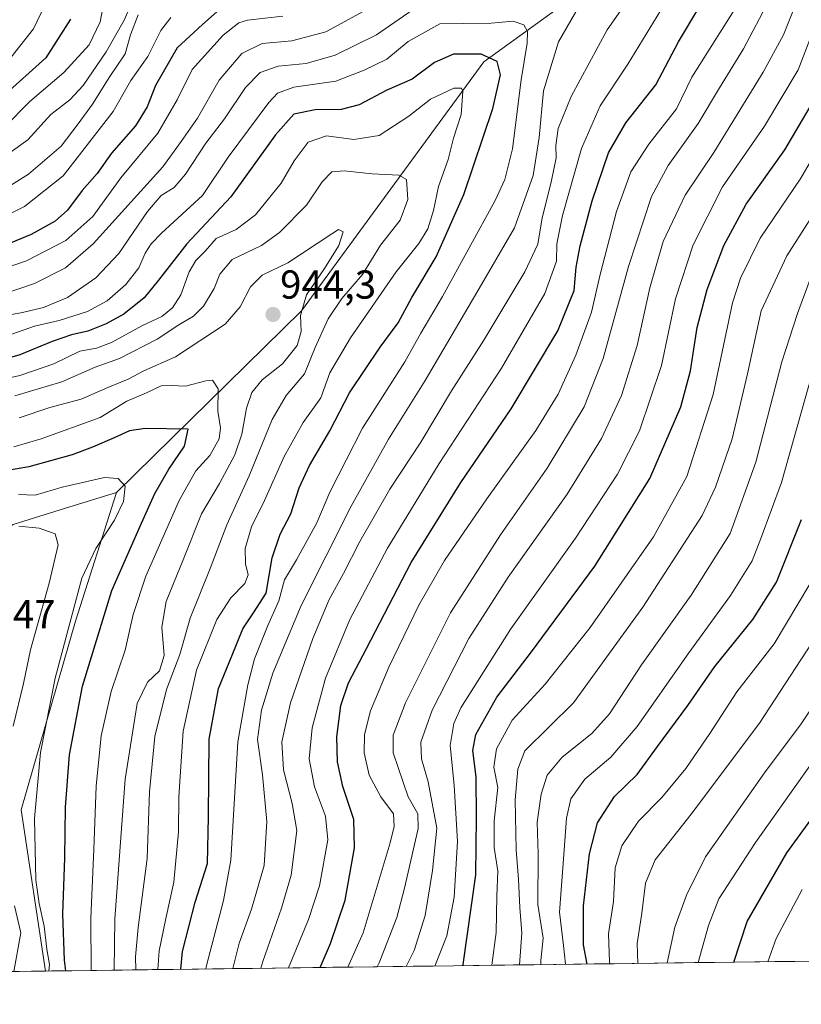
# Model space of a CAD drawing. Units: metres. Extents: x 587491 to 589785, y 4777584 to 4779919.
# Drawn here: x 589193 to 589387, y 4777589 to 4777834 of the extents above; entities that cross this region are included whole.
import ezdxf
from ezdxf.enums import TextEntityAlignment as Align

# ---------------------------------------------------------------- set-up
doc = ezdxf.new("R2010")
doc.units = ezdxf.units.M
doc.header["$MEASUREMENT"] = 0
for name, color, linetype, lineweight in [('Arbolado forestal CxS', 92, 'Continuous', 0), ('Carátula', 7, 'Continuous', 5), ('Curva de nivel maestra', 36, 'Continuous', 30), ('Curva de nivel normal', 36, 'Continuous', 0), ('Municipio CxS', 142, 'Continuous', 0), ('Pastizal CxS', 92, 'Continuous', 0), ('Punto de cota en terreno', 7, 'Continuous', 0), ('Rótulo de punto de cota en terreno', 19, 'Continuous', 0)]:
    doc.layers.add(name, color=color, linetype=linetype, lineweight=lineweight)
doc.styles.add('Arial', font='txt', dxfattribs={"height": 0.2})

# ---------------------------------------------------------------- blocks, each defined once
blk = doc.blocks.new('*U159')
at = {"layer": 'Curva de nivel normal', "color": 36, "linetype": 'Continuous', "lineweight": 0}
blk.add_polyline3d([(589361.3, 4777599.84, 830), (589363.88, 4777609.03, 830), (589366.44, 4777615.69, 830), (589375.55, 4777629.68, 830), (589394.69, 4777656.68, 830)], dxfattribs=at)
blk = doc.blocks.new('*U167')
at = {"layer": 'Curva de nivel normal', "color": 36, "linetype": 'Continuous', "lineweight": 0}
blk.add_polyline3d([(589346.33, 4777599.64, 840), (589346.15, 4777604.61, 840), (589347.3, 4777612.11, 840), (589348.24, 4777619.56, 840), (589350.63, 4777625.35, 840), (589359.57, 4777636.68, 840), (589376.51, 4777659.27, 840), (589393.33, 4777685.02, 840)], dxfattribs=at)
blk = doc.blocks.new('*U170')
at = {"layer": 'Curva de nivel normal', "color": 36, "linetype": 'Continuous', "lineweight": 0}
blk.add_polyline3d([(589378.62, 4777600.06, 820), (589380.64, 4777605.79, 820), (589387.15, 4777617.98, 820)], dxfattribs=at)
blk = doc.blocks.new('*U177')
at = {"layer": 'Curva de nivel normal', "color": 36, "linetype": 'Continuous', "lineweight": 0}
blk.add_polyline3d([(589353.57, 4777599.74, 835), (589355.52, 4777608.64, 835), (589358.41, 4777616.57, 835), (589363.14, 4777626.11, 835), (589377.77, 4777646.93, 835), (589386.88, 4777659.16, 835), (589395.24, 4777671.69, 835)], dxfattribs=at)
blk = doc.blocks.new('*U203')
at = {"layer": 'Curva de nivel maestra', "color": 36, "linetype": 'Continuous', "lineweight": 30}
blk.add_polyline3d([(589370.15, 4777599.95, 825), (589373.49, 4777610.02, 825), (589383.3, 4777627.09, 825), (589390.57, 4777637.09, 825)], dxfattribs=at)
blk = doc.blocks.new('5PATER')
at = {"layer": 'Carátula', "linetype": 'Continuous', "lineweight": 5}
h = blk.add_hatch(color=250, dxfattribs=at)
edge = h.paths.add_edge_path()
edge.add_ellipse((0, 0.01), major_axis=(-1.33, -1.34), ratio=0.999422, start_angle=0, end_angle=360)

msp = doc.modelspace()

# ---------------------------------------------------------------- linework, layer by layer
at = {"layer": 'Arbolado forestal CxS', "color": 92, "linetype": 'Continuous', "lineweight": 0}
for points in [[(589639.45, 4778187.29, 868.27), (589627.11, 4778182, 870.95), (589621.88, 4778155.22, 870.14), (589604.46, 4778133.93, 873.9), (589591.17, 4778107.1, 881.37), (589549.34, 4778064.07, 893.17), (589526.9, 4778062.62, 890.4), (589503.67, 4778037.8, 895.28), (589453.64, 4778005.28, 882.1), (589441.18, 4777993.73, 885.11), (589417.62, 4777971.85, 894.17), (589411.88, 4777951.71, 902.01), (589391.56, 4777927.8, 898.78), (589367.63, 4777916.77, 903.54), (589356.54, 4777883.5, 913.56), (589345.76, 4777858.59, 914.35), (589328.95, 4777838.59, 913.89), (589308.03, 4777823.52, 926.78), (589262.74, 4777761.69, 937.02), (589216.84, 4777716.57, 954.04)], [(589617.44, 4777603.14, 683.72), (589199.16, 4777597.75, 953.45), (589199.16, 4777597.75, 953.45), (589193.15, 4777637.78, 955.42), (589206.62, 4777684.61, 951.84), (589216.84, 4777716.57, 954.04), (589262.74, 4777761.69, 937.02), (589308.03, 4777823.52, 926.78), (589328.95, 4777838.59, 913.89), (589345.76, 4777858.59, 914.35), (589356.54, 4777883.5, 913.56), (589367.63, 4777916.77, 903.54), (589391.56, 4777927.8, 898.78)], [(589216.84, 4777716.57, 954.04), (589206.62, 4777684.61, 951.84), (589193.15, 4777637.78, 955.42), (589199.16, 4777597.75, 953.45)], [(589617.44, 4777603.14, 683.72), (589199.16, 4777597.75, 953.45)]]:
    msp.add_polyline3d(points, dxfattribs=at)
at = {"layer": 'Curva de nivel maestra', "color": 36, "linetype": 'Continuous', "lineweight": 30}
for points in [[(589267.4, 4777598.63, 900), (589269.99, 4777604.59, 900), (589273.6, 4777615.38, 900), (589275.92, 4777628.35, 900), (589275.75, 4777635.35, 900), (589273.06, 4777643.56, 900), (589271.68, 4777649.72, 900), (589271.53, 4777655.93, 900), (589272.56, 4777663.68, 900), (589274.46, 4777669.32, 900), (589278.93, 4777677.84, 900), (589290, 4777699.19, 900), (589302.3, 4777719.08, 900), (589314.88, 4777737.34, 900), (589326.44, 4777756.73, 900), (589330.46, 4777766.7, 900), (589330.98, 4777772.51, 900), (589331.96, 4777777.85, 900), (589334.96, 4777789, 900), (589338.98, 4777800.93, 900), (589343.35, 4777808.38, 900), (589350.74, 4777817.84, 900), (589356.38, 4777828.48, 900), (589366.51, 4777845.49, 900)], [(589243.88, 4777837.81, 900), (589238.19, 4777832.83, 900), (589231.9, 4777827.03, 900), (589226.52, 4777817.66, 900), (589224.41, 4777812.33, 900), (589221.53, 4777807.66, 900), (589215.58, 4777800.87, 900), (589212, 4777795.76, 900), (589208.26, 4777791.61, 900), (589204.59, 4777786.72, 900), (589201.59, 4777783.95, 900), (589195.59, 4777780.67, 900), (589186.47, 4777776.94, 900)], [(589205.36, 4777834.15, 875), (589199.23, 4777824.51, 875), (589188.54, 4777814.95, 875)], [(589232.77, 4777598.18, 925), (589233.18, 4777602.56, 925), (589236.33, 4777614.84, 925), (589239.44, 4777624.44, 925), (589239.62, 4777636.06, 925), (589239.83, 4777655.31, 925), (589242.14, 4777667.87, 925), (589245.53, 4777676.18, 925), (589248.22, 4777682.7, 925), (589250.8, 4777686.68, 925), (589253.94, 4777691.56, 925), (589255.48, 4777700.34, 925), (589257.48, 4777706.24, 925), (589260.1, 4777711.29, 925), (589262.19, 4777717.74, 925), (589264.73, 4777723.31, 925), (589269.76, 4777731.87, 925), (589274.65, 4777741.31, 925), (589282.28, 4777752.67, 925), (589286.78, 4777758.67, 925), (589290.17, 4777765.02, 925), (589296.18, 4777775.06, 925), (589303.09, 4777790.57, 925), (589310.25, 4777811.92, 925), (589312.2, 4777820.28, 925), (589311.34, 4777823.64, 925), (589307.42, 4777825.39, 925), (589300.54, 4777825.45, 925), (589295.82, 4777823.36, 925), (589290.25, 4777819.18, 925), (589283.92, 4777816.48, 925), (589277.12, 4777812.84, 925), (589272.64, 4777811.68, 925), (589266.14, 4777811.62, 925), (589260.81, 4777810.49, 925), (589256.31, 4777805.39, 925), (589245.19, 4777789.96, 925), (589234.26, 4777778.35, 925), (589227.27, 4777769.31, 925), (589223.7, 4777764.9, 925), (589218.62, 4777760.9, 925), (589214.24, 4777758.48, 925), (589209.64, 4777756.64, 925), (589205.66, 4777755.76, 925), (589200.83, 4777754.05, 925), (589192.8, 4777750.77, 925), (589176.99, 4777746.17, 925)], [(589302.87, 4777599.08, 875), (589302.94, 4777599.36, 875), (589306.08, 4777621.64, 875), (589306.22, 4777635.89, 875), (589306.17, 4777645.94, 875), (589305.34, 4777652.52, 875), (589306.06, 4777656.46, 875), (589308.31, 4777660.45, 875), (589311.29, 4777665.78, 875), (589319.92, 4777676.99, 875), (589335.59, 4777698.3, 875), (589349.28, 4777720.07, 875), (589356.98, 4777737.86, 875), (589359.41, 4777746.75, 875), (589361.08, 4777757.52, 875), (589363.55, 4777767, 875), (589367.67, 4777777.88, 875), (589373.2, 4777788.2, 875), (589382.79, 4777801.64, 875), (589392.64, 4777818.35, 875)], [(589204.2, 4777597.81, 950), (589203.86, 4777600.46, 950), (589203.45, 4777611.88, 950), (589204, 4777625.82, 950), (589204.13, 4777638.45, 950), (589205.14, 4777651.44, 950), (589208.35, 4777668.46, 950), (589215.66, 4777692.22, 950), (589222.66, 4777708.19, 950), (589226.36, 4777716.32, 950), (589229.84, 4777722.37, 950), (589233.66, 4777728.06, 950), (589234.63, 4777732.34, 950), (589223.93, 4777732.48, 950), (589220.01, 4777731.89, 950), (589216.26, 4777730.13, 950), (589210.82, 4777727.82, 950), (589205.82, 4777725.91, 950), (589195.03, 4777722.98, 950), (589186.23, 4777721.44, 950)], [(589333.72, 4777599.48, 850), (589332.82, 4777604.27, 850), (589332.8, 4777613.92, 850), (589334.3, 4777626.83, 850), (589336.26, 4777634.57, 850), (589340.54, 4777641.12, 850), (589346.1, 4777646.58, 850), (589351.16, 4777653.49, 850), (589358.75, 4777663.71, 850), (589365.45, 4777673.33, 850), (589374.9, 4777685.01, 850), (589380.78, 4777694.35, 850), (589386.98, 4777709.88, 850)]]:
    msp.add_polyline3d(points, dxfattribs=at)
at = {"layer": 'Curva de nivel normal', "color": 36, "linetype": 'Continuous', "lineweight": 0}
for points in [[(589281.55, 4777598.81, 890), (589282.07, 4777599.81, 890), (589286.41, 4777611.01, 890), (589288.37, 4777618.36, 890), (589291.72, 4777633.17, 890), (589291.66, 4777636.76, 890), (589289.23, 4777641, 890), (589285.55, 4777651.94, 890), (589285.55, 4777656.35, 890), (589288.63, 4777664.35, 890), (589299.76, 4777686.7, 890), (589312.17, 4777706.1, 890), (589323.8, 4777722.58, 890), (589333, 4777737.85, 890), (589337.72, 4777749.88, 890), (589344.02, 4777772.68, 890), (589349.68, 4777790.04, 890), (589353.84, 4777797.8, 890), (589361.3, 4777808.24, 890), (589366.57, 4777817.06, 890), (589372.53, 4777826.72, 890), (589378.92, 4777838.9, 890), (589382.27, 4777848.83, 890), (589388.42, 4777866.4, 890)], [(589274.25, 4777598.71, 895), (589278.09, 4777607.21, 895), (589284.78, 4777629.6, 895), (589285.77, 4777633.63, 895), (589285.59, 4777636.79, 895), (589282.43, 4777641.04, 895), (589279.6, 4777646.42, 895), (589278.36, 4777651.94, 895), (589278.42, 4777656.51, 895), (589279.88, 4777662.32, 895), (589284.48, 4777673.18, 895), (589291.93, 4777688.59, 895), (589298.3, 4777699.68, 895), (589308.76, 4777715.01, 895), (589320.98, 4777732.01, 895), (589326.5, 4777741.01, 895), (589330.89, 4777750.67, 895), (589334.79, 4777761.34, 895), (589336.99, 4777770.67, 895), (589341.04, 4777786.38, 895), (589344.59, 4777796.17, 895), (589349.01, 4777803.04, 895), (589355.89, 4777811.87, 895), (589359.74, 4777819.74, 895), (589374.24, 4777842.76, 895)], [(589288.79, 4777598.9, 885), (589290.73, 4777602.82, 885), (589293.49, 4777611.53, 885), (589295.3, 4777622.7, 885), (589296.36, 4777633.19, 885), (589294.26, 4777644.7, 885), (589292.56, 4777650.4, 885), (589292.36, 4777654.57, 885), (589295.19, 4777662.51, 885), (589304.35, 4777680.36, 885), (589314.12, 4777695.56, 885), (589328.73, 4777716.14, 885), (589337.28, 4777730.01, 885), (589342.24, 4777740.7, 885), (589346.18, 4777753.09, 885), (589349.26, 4777767.42, 885), (589352.61, 4777778.9, 885), (589358.08, 4777790.39, 885), (589365.18, 4777800.99, 885), (589369.63, 4777808.3, 885), (589377.48, 4777820.99, 885), (589382.51, 4777830.26, 885), (589385.46, 4777837.7, 885), (589387.08, 4777844.07, 885)], [(589214.33, 4777841.72, 880), (589212.75, 4777833.43, 880), (589210.03, 4777827.76, 880), (589203.68, 4777820.88, 880), (589195.26, 4777813.63, 880), (589188.93, 4777807.2, 880)], [(589245.66, 4777598.35, 915), (589247.25, 4777604.7, 915), (589250.32, 4777613.14, 915), (589253.49, 4777623.93, 915), (589254.12, 4777634.87, 915), (589253.05, 4777646.48, 915), (589251.86, 4777655.23, 915), (589252.78, 4777662.53, 915), (589255.66, 4777671.68, 915), (589262.64, 4777688.55, 915), (589275.09, 4777713.15, 915), (589284.35, 4777729.81, 915), (589293.46, 4777744.4, 915), (589306.35, 4777766.27, 915), (589315.65, 4777782.33, 915), (589320.28, 4777795.27, 915), (589321.78, 4777804.76, 915), (589322.84, 4777816.29, 915), (589326.57, 4777828.46, 915), (589333.66, 4777840.7, 915)], [(589221.12, 4777839.39, 885), (589218.68, 4777833.84, 885), (589214.22, 4777826, 885), (589208.55, 4777817.66, 885), (589205.17, 4777814.1, 885), (589200.47, 4777810.42, 885), (589194.77, 4777804.11, 885), (589185.3, 4777797.44, 885)], [(589198.96, 4777837.57, 870), (589196.16, 4777831.74, 870), (589190.63, 4777824.71, 870)], [(589252.67, 4777598.44, 910), (589253.11, 4777600.12, 910), (589257.82, 4777613.34, 910), (589260.16, 4777621.52, 910), (589261.62, 4777632.66, 910), (589260.4, 4777639.35, 910), (589258.27, 4777647.68, 910), (589257.9, 4777654.68, 910), (589260.06, 4777664.35, 910), (589265.58, 4777680.35, 910), (589269.66, 4777690.02, 910), (589273.23, 4777696.45, 910), (589277.22, 4777704.42, 910), (589284.72, 4777717.44, 910), (589292.36, 4777729.05, 910), (589300.03, 4777741.85, 910), (589308.05, 4777754.42, 910), (589318.25, 4777771.38, 910), (589321.44, 4777778.23, 910), (589322.52, 4777784.8, 910), (589324.78, 4777793.64, 910), (589326, 4777799.66, 910), (589325.97, 4777802.75, 910), (589326.48, 4777806.96, 910), (589329.71, 4777814.93, 910), (589338.65, 4777831.43, 910), (589344.34, 4777839.56, 910)], [(589291.56, 4777837.28, 915), (589281.36, 4777830.24, 915), (589271.11, 4777825.17, 915), (589263.92, 4777823.07, 915), (589256.92, 4777822.47, 915), (589252.46, 4777820.91, 915), (589248.88, 4777817.12, 915), (589243.63, 4777809.33, 915), (589239.02, 4777803.33, 915), (589233.94, 4777795.66, 915), (589231.09, 4777792.33, 915), (589227.92, 4777790.33, 915), (589224.52, 4777786.33, 915), (589217.38, 4777775.96, 915), (589211.64, 4777769.86, 915), (589204.64, 4777765, 915), (589198.67, 4777762.55, 915), (589193.44, 4777761.3, 915), (589187.57, 4777760.22, 915)], [(589278.08, 4777836, 910), (589268.78, 4777831.01, 910), (589260.33, 4777828.73, 910), (589252.99, 4777828.06, 910), (589247.93, 4777825.58, 910), (589242.31, 4777818.94, 910), (589236.95, 4777809.57, 910), (589232.9, 4777803.77, 910), (589228.27, 4777797.43, 910), (589211.02, 4777778.33, 910), (589204.14, 4777772.33, 910), (589196.44, 4777768.47, 910), (589187.87, 4777765.54, 910)], [(589222.21, 4777835.17, 890), (589220.29, 4777830.25, 890), (589218.96, 4777825.54, 890), (589215.17, 4777819.9, 890), (589210.86, 4777813, 890), (589207.27, 4777808.13, 890), (589203.08, 4777802.6, 890), (589194.93, 4777795.59, 890), (589188.45, 4777791.6, 890)], [(589259.55, 4777598.52, 905), (589264.51, 4777610.57, 905), (589267.25, 4777618.89, 905), (589269.3, 4777630.32, 905), (589268.75, 4777636.24, 905), (589266.02, 4777643.45, 905), (589264.7, 4777650.46, 905), (589265.41, 4777658.16, 905), (589268.75, 4777670.46, 905), (589274.79, 4777685.02, 905), (589284.09, 4777702.78, 905), (589296.98, 4777723.75, 905), (589312.44, 4777747.44, 905), (589323.21, 4777766, 905), (589326.08, 4777774, 905), (589326.22, 4777778.33, 905), (589327.63, 4777785.33, 905), (589332.3, 4777801.97, 905), (589336.92, 4777812.57, 905), (589343.86, 4777822.97, 905), (589352.05, 4777836.34, 905)], [(589258.11, 4777834.85, 905), (589249.32, 4777833.9, 905), (589247.22, 4777833.19, 905), (589243.27, 4777830.16, 905), (589235.58, 4777821.6, 905), (589231.87, 4777814.09, 905), (589227.05, 4777805.84, 905), (589217.9, 4777794.71, 905), (589210.88, 4777785.14, 905), (589204.24, 4777779.16, 905), (589194.4, 4777774.12, 905), (589184.66, 4777770.76, 905)], [(589230.29, 4777834.53, 895), (589227.85, 4777831.33, 895), (589224.62, 4777824.88, 895), (589220.36, 4777818.92, 895), (589215.93, 4777811.17, 895), (589203.59, 4777795.22, 895), (589193.93, 4777787.62, 895), (589186.15, 4777783.69, 895)], [(589238.95, 4777598.26, 920), (589239.06, 4777598.78, 920), (589243.41, 4777615.28, 920), (589245.23, 4777625.29, 920), (589246.96, 4777654.64, 920), (589249.44, 4777668.82, 920), (589251.12, 4777675.3, 920), (589254.4, 4777683.56, 920), (589257.14, 4777689.67, 920), (589258.56, 4777694.86, 920), (589261.54, 4777699.83, 920), (589266.54, 4777709.01, 920), (589269.83, 4777716.67, 920), (589277.92, 4777732.51, 920), (589288.4, 4777749.02, 920), (589292.4, 4777756.18, 920), (589297.76, 4777765.25, 920), (589310.83, 4777789.09, 920), (589313.3, 4777794.27, 920), (589315.2, 4777801.95, 920), (589317.3, 4777819.05, 920), (589318.78, 4777828.19, 920), (589318.91, 4777831.07, 920), (589317.99, 4777832.71, 920), (589315.34, 4777833.61, 920), (589309.86, 4777833.14, 920), (589302.89, 4777833.01, 920), (589297.13, 4777832.95, 920), (589289.22, 4777828.56, 920), (589283.92, 4777824.2, 920), (589278.31, 4777821.46, 920), (589271.3, 4777818.68, 920), (589260.86, 4777817.19, 920), (589256.82, 4777815.75, 920), (589254.62, 4777813.46, 920), (589244.5, 4777799.83, 920), (589238.17, 4777790.33, 920), (589227.98, 4777781, 920), (589225.41, 4777778.33, 920), (589223.89, 4777776, 920), (589222.36, 4777772.33, 920), (589219.11, 4777768.24, 920), (589214.45, 4777764.17, 920), (589209.59, 4777761.55, 920), (589202.59, 4777759.26, 920), (589196.43, 4777757.86, 920), (589189.62, 4777755.51, 920)], [(589295.85, 4777598.99, 880), (589298.86, 4777606.51, 880), (589300.66, 4777616.1, 880), (589301.52, 4777629.95, 880), (589300.68, 4777643.94, 880), (589299.68, 4777653.78, 880), (589300.57, 4777659.18, 880), (589302.37, 4777663.09, 880), (589314.72, 4777682.74, 880), (589330.86, 4777705.22, 880), (589341.24, 4777721.15, 880), (589346.69, 4777731.87, 880), (589352.22, 4777748.15, 880), (589355.67, 4777764.65, 880), (589360.02, 4777778.07, 880), (589367.31, 4777792.44, 880), (589377.74, 4777807.55, 880), (589386.14, 4777821.55, 880), (589390.72, 4777833.33, 880)], [(589227.07, 4777598.11, 930), (589227.42, 4777602.8, 930), (589229.02, 4777610.79, 930), (589231.08, 4777619.8, 930), (589232.2, 4777632.35, 930), (589232.3, 4777641.02, 930), (589233.32, 4777657.35, 930), (589236.67, 4777672.43, 930), (589241.7, 4777685, 930), (589245.24, 4777690.43, 930), (589248.68, 4777693.94, 930), (589249.52, 4777696.1, 930), (589248.84, 4777698.88, 930), (589248.78, 4777702.71, 930), (589250.31, 4777708.02, 930), (589253.57, 4777714.58, 930), (589258.49, 4777725.49, 930), (589263.21, 4777733.94, 930), (589267.58, 4777740.09, 930), (589269.8, 4777746.28, 930), (589274.96, 4777755, 930), (589286.29, 4777771.36, 930), (589291.89, 4777778.38, 930), (589294.14, 4777782.05, 930), (589295.51, 4777786.58, 930), (589296.78, 4777792.56, 930), (589299.18, 4777799.25, 930), (589300.54, 4777804.56, 930), (589302.4, 4777810.48, 930), (589302.81, 4777816.14, 930), (589302.47, 4777817, 930), (589300.58, 4777817, 930), (589294.78, 4777814.25, 930), (589289.4, 4777810.01, 930), (589282.06, 4777805.24, 930), (589275.79, 4777804.21, 930), (589268.95, 4777805.12, 930), (589264.44, 4777803.61, 930), (589260.93, 4777798.9, 930), (589257.7, 4777793.39, 930), (589251.35, 4777785.5, 930), (589246.5, 4777781.87, 930), (589241.57, 4777779.64, 930), (589238.84, 4777776.47, 930), (589236.52, 4777774.21, 930), (589234.85, 4777771.38, 930), (589232.8, 4777765.66, 930), (589230.71, 4777762.4, 930), (589228.02, 4777760.32, 930), (589223.26, 4777758.05, 930), (589215.58, 4777753.83, 930), (589211.84, 4777752.39, 930), (589207.65, 4777751.66, 930), (589201.27, 4777748.56, 930), (589192.77, 4777745.64, 930), (589180.27, 4777742.82, 930)], [(589310.02, 4777599.18, 870), (589311.14, 4777607.3, 870), (589311.26, 4777616.41, 870), (589311.56, 4777622.51, 870), (589310.64, 4777628.44, 870), (589310.63, 4777635.02, 870), (589311.51, 4777643.28, 870), (589310.56, 4777648.33, 870), (589311.18, 4777652.94, 870), (589315.13, 4777660.06, 870), (589323.25, 4777668.94, 870), (589334.46, 4777683.06, 870), (589350.16, 4777705.55, 870), (589358.52, 4777720.55, 870), (589365.01, 4777740.88, 870), (589369.82, 4777763.65, 870), (589371.77, 4777769.76, 870), (589376.71, 4777779.7, 870), (589386.84, 4777794.63, 870), (589398.46, 4777814.7, 870)], [(589221.57, 4777598.03, 935), (589221.52, 4777601.29, 935), (589222.22, 4777608.52, 935), (589224.43, 4777625.67, 935), (589224.97, 4777642.26, 935), (589226.35, 4777655.96, 935), (589229.24, 4777667.65, 935), (589232.5, 4777676.35, 935), (589235.07, 4777685.35, 935), (589240.04, 4777697.68, 935), (589244.18, 4777708.58, 935), (589249.78, 4777720.74, 935), (589255.5, 4777734.74, 935), (589258.92, 4777740.69, 935), (589263.5, 4777746.04, 935), (589266.12, 4777752.6, 935), (589269.35, 4777759.7, 935), (589272.79, 4777764.78, 935), (589277.89, 4777770.69, 935), (589282.4, 4777778, 935), (589287.23, 4777784.24, 935), (589289.2, 4777789.3, 935), (589288.8, 4777794.33, 935), (589286.91, 4777795.39, 935), (589280.3, 4777795.71, 935), (589273.37, 4777796.48, 935), (589270.28, 4777796.2, 935), (589267.87, 4777793.7, 935), (589263.96, 4777787.94, 935), (589257.33, 4777781.12, 935), (589252.82, 4777777.94, 935), (589245.55, 4777774.4, 935), (589242.45, 4777770.8, 935), (589241.04, 4777767.2, 935), (589238.42, 4777762.87, 935), (589235.92, 4777760.36, 935), (589232.26, 4777758.21, 935), (589226.93, 4777754.64, 935), (589217.58, 4777749.83, 935), (589211.54, 4777747.7, 935), (589203.25, 4777744.02, 935), (589191.57, 4777740.62, 935)], [(589316.93, 4777599.27, 865), (589317.46, 4777607.14, 865), (589316.97, 4777613.48, 865), (589316.7, 4777620.48, 865), (589316.1, 4777627.86, 865), (589315.81, 4777640.23, 865), (589316.47, 4777647.91, 865), (589318.26, 4777652.41, 865), (589330.33, 4777664.35, 865), (589347.57, 4777688.08, 865), (589362.27, 4777710.87, 865), (589365.6, 4777717.9, 865), (589369.73, 4777729.93, 865), (589373.56, 4777746.02, 865), (589376.91, 4777761.67, 865), (589383.3, 4777775.35, 865), (589394.04, 4777792.1, 865)], [(589216.22, 4777597.97, 940), (589216.42, 4777610.69, 940), (589218.99, 4777645.35, 940), (589221.92, 4777664.2, 940), (589224.49, 4777669.44, 940), (589227.44, 4777672.33, 940), (589228.61, 4777676.1, 940), (589228.08, 4777683.17, 940), (589229.11, 4777689.53, 940), (589233.4, 4777699.87, 940), (589237.94, 4777711.25, 940), (589242.38, 4777718.85, 940), (589246.18, 4777725.97, 940), (589247.93, 4777731.08, 940), (589249.08, 4777737.52, 940), (589250.39, 4777741.39, 940), (589252.95, 4777744.56, 940), (589258.02, 4777748.53, 940), (589261.72, 4777753.07, 940), (589262.7, 4777756.52, 940), (589262.53, 4777760.51, 940), (589264.01, 4777765.68, 940), (589268.46, 4777772.17, 940), (589271.99, 4777777.9, 940), (589273.12, 4777781.34, 940), (589271.93, 4777781.86, 940), (589270.25, 4777780.82, 940), (589259.32, 4777773.62, 940), (589253.01, 4777770.56, 940), (589250.08, 4777767.64, 940), (589247.51, 4777762.67, 940), (589243.83, 4777758.34, 940), (589231.43, 4777750.23, 940), (589223.63, 4777746.76, 940), (589219.7, 4777744.76, 940), (589214.64, 4777742.64, 940), (589208.02, 4777739.73, 940), (589200.26, 4777737.7, 940), (589192.59, 4777735.11, 940)], [(589322.2, 4777599.33, 860), (589322.17, 4777600.36, 860), (589322.76, 4777605.88, 860), (589321.46, 4777614.3, 860), (589321.54, 4777626.79, 860), (589321.34, 4777634.68, 860), (589322.27, 4777641.68, 860), (589323.82, 4777646.35, 860), (589327.48, 4777650.88, 860), (589334.91, 4777656.71, 860), (589339.24, 4777661.61, 860), (589347.24, 4777673.81, 860), (589359.53, 4777691.09, 860), (589369.22, 4777706.42, 860), (589375.6, 4777724.08, 860), (589382.1, 4777749.02, 860), (589385.98, 4777761, 860), (589389.15, 4777769.53, 860)], [(589328.35, 4777599.41, 855), (589327.84, 4777604.05, 855), (589326.85, 4777612.36, 855), (589327.9, 4777626.65, 855), (589328.55, 4777635.68, 855), (589329.7, 4777640.48, 855), (589333.1, 4777645.36, 855), (589339.57, 4777650.86, 855), (589346.17, 4777658.47, 855), (589358.95, 4777676.75, 855), (589369.36, 4777690.96, 855), (589374.67, 4777699.6, 855), (589376.85, 4777705.19, 855), (589381.97, 4777719.09, 855), (589391.8, 4777753.7, 855)], [(589210.53, 4777597.89, 945), (589210.4, 4777610.86, 945), (589211.2, 4777627.98, 945), (589211.77, 4777643.68, 945), (589212.97, 4777656.16, 945), (589215.45, 4777667.12, 945), (589218.96, 4777677.39, 945), (589220.92, 4777686.31, 945), (589224.08, 4777695.79, 945), (589232.36, 4777714.62, 945), (589236.53, 4777721.99, 945), (589240, 4777725.8, 945), (589242.31, 4777729.89, 945), (589242.62, 4777732.67, 945), (589241.99, 4777736.75, 945), (589242.09, 4777742.28, 945), (589240.61, 4777744.47, 945), (589239.03, 4777744.34, 945), (589233.98, 4777742.96, 945), (589230.43, 4777743.14, 945), (589227.93, 4777743.04, 945), (589224.21, 4777741.3, 945), (589219.38, 4777739.27, 945), (589212.74, 4777735.23, 945), (589198.06, 4777729.92, 945), (589191.31, 4777727.92, 945)], [(589200.02, 4777597.76, 955), (589200.12, 4777599.36, 955), (589199.52, 4777603.16, 955), (589198.84, 4777608.89, 955), (589197.55, 4777614.53, 955), (589196.72, 4777620.28, 955), (589196.45, 4777635.64, 955), (589197.92, 4777652.03, 955), (589201.56, 4777670.46, 955), (589208.19, 4777695.27, 955), (589211.65, 4777702.66, 955), (589216.33, 4777709.67, 955), (589218.52, 4777714.34, 955), (589218.93, 4777718.17, 955), (589217.23, 4777720.04, 955), (589213.83, 4777720.34, 955), (589203.26, 4777717.89, 955), (589196.59, 4777715.94, 955), (589192.43, 4777716.05, 955)], [(589191.14, 4777658.58, 960), (589193.69, 4777669.16, 960), (589195.46, 4777677.47, 960), (589200.06, 4777694.1, 960), (589202.27, 4777703.59, 960), (589201.59, 4777706.34, 960), (589197.6, 4777707.68, 960), (589192.54, 4777708.22, 960)], [(589339.39, 4777599.56, 845), (589339.28, 4777600.09, 845), (589339.01, 4777606.99, 845), (589340.23, 4777614.99, 845), (589340.66, 4777623.41, 845), (589342.31, 4777628.82, 845), (589346.5, 4777634.92, 845), (589352.24, 4777640.83, 845), (589358.23, 4777648, 845), (589364.19, 4777656.7, 845), (589370.9, 4777667.11, 845), (589380.14, 4777679.02, 845), (589388.91, 4777693.58, 845)], [(589191.33, 4777597.64, 960), (589193.01, 4777607.2, 960), (589191.42, 4777613.94, 960)]]:
    msp.add_polyline3d(points, dxfattribs=at)
at = {"layer": 'Municipio CxS', "color": 142, "linetype": 'Continuous', "lineweight": 0}
msp.add_polyline3d([(589390.31, 4777600.21, 813.28), (589385.32, 4777600.15, 815.98), (589380.33, 4777600.08, 818.73), (589375.34, 4777600.02, 821.44), (589370.35, 4777599.95, 824.39), (589365.36, 4777599.89, 827.56), (589360.37, 4777599.83, 830.27), (589355.38, 4777599.76, 833.2), (589350.39, 4777599.7, 836.48), (589345.4, 4777599.63, 840.06), (589340.41, 4777599.57, 843.67), (589335.42, 4777599.5, 847.43), (589330.43, 4777599.44, 851.94), (589325.44, 4777599.37, 856.43), (589320.45, 4777599.31, 860.83), (589315.46, 4777599.25, 865.29), (589310.47, 4777599.18, 869.79), (589305.48, 4777599.12, 872.95), (589300.49, 4777599.05, 876.72), (589295.5, 4777598.99, 880.53), (589290.51, 4777598.92, 883.96), (589285.52, 4777598.86, 887.06), (589280.53, 4777598.8, 890.42), (589275.54, 4777598.73, 893.82), (589270.55, 4777598.67, 896.67), (589265.56, 4777598.6, 900.01), (589260.57, 4777598.54, 903.27), (589255.58, 4777598.47, 906.64), (589250.59, 4777598.41, 910.54), (589245.6, 4777598.34, 914.32), (589240.61, 4777598.28, 918.47), (589235.62, 4777598.22, 921.78), (589230.63, 4777598.15, 925.91), (589225.64, 4777598.09, 930.34), (589220.65, 4777598.02, 935.15), (589215.66, 4777597.96, 940.11), (589210.67, 4777597.89, 945.03), (589205.68, 4777597.83, 948.78), (589200.69, 4777597.76, 952.89), (589195.7, 4777597.7, 957.45), (589190.71, 4777597.64, 960.15)], dxfattribs=at)
at = {"layer": 'Pastizal CxS', "color": 92, "linetype": 'Continuous', "lineweight": 0}
for points in [[(589639.45, 4778187.29, 868.27), (589627.11, 4778182, 870.95), (589621.88, 4778155.22, 870.14), (589604.46, 4778133.93, 873.9), (589591.17, 4778107.1, 881.37), (589549.34, 4778064.07, 893.17), (589526.9, 4778062.62, 890.4), (589503.67, 4778037.8, 895.28), (589453.64, 4778005.28, 882.1), (589441.18, 4777993.73, 885.11), (589417.62, 4777971.85, 894.17), (589411.88, 4777951.71, 902.01), (589391.56, 4777927.8, 898.78), (589367.63, 4777916.77, 903.54), (589356.54, 4777883.5, 913.56), (589345.76, 4777858.59, 914.35), (589328.95, 4777838.59, 913.89), (589308.03, 4777823.52, 926.78), (589262.74, 4777761.69, 937.02), (589216.84, 4777716.57, 954.04)], [(589391.56, 4777927.8, 898.78), (589367.63, 4777916.77, 903.54), (589356.54, 4777883.5, 913.56), (589345.76, 4777858.59, 914.35), (589328.95, 4777838.59, 913.89), (589308.03, 4777823.52, 926.78), (589262.74, 4777761.69, 937.02), (589216.84, 4777716.57, 954.04), (589204.17, 4777712.66, 958.84), (589191.15, 4777708.64, 961.64), (589155.57, 4777687.71, 968.22), (589096.98, 4777687.71, 967.55), (589065.59, 4777685.62, 965.66), (589019.55, 4777679.34, 952.19), (588981.89, 4777645.86, 967.79), (588925.38, 4777627.02, 978.32), (588881.44, 4777627.02, 982.03), (588850.05, 4777645.86, 977.53)], [(588850.05, 4777645.86, 977.53), (588881.44, 4777627.02, 982.03), (588925.38, 4777627.02, 978.32), (588981.89, 4777645.86, 967.79), (589019.55, 4777679.34, 952.19), (589065.59, 4777685.62, 965.66), (589096.98, 4777687.71, 967.55), (589155.57, 4777687.71, 968.22), (589191.15, 4777708.64, 961.64), (589204.17, 4777712.66, 958.84), (589216.84, 4777716.57, 954.04), (589206.62, 4777684.61, 951.84), (589193.15, 4777637.78, 955.42), (589199.16, 4777597.75, 953.45), (588558.89, 4777589.48, 963.1)], [(589216.84, 4777716.57, 954.04), (589204.17, 4777712.66, 958.84), (589191.15, 4777708.64, 961.64), (589155.57, 4777687.71, 968.22), (589096.98, 4777687.71, 967.55), (589065.59, 4777685.62, 965.66), (589019.55, 4777679.34, 952.19), (588981.89, 4777645.86, 967.79), (588925.38, 4777627.02, 978.32), (588881.44, 4777627.02, 982.03), (588850.05, 4777645.86, 977.53), (588833.31, 4777675.15, 965.12), (588812.38, 4777704.45, 955.78), (588762.16, 4777710.73, 962.68), (588734.96, 4777710.73, 964.58), (588724.49, 4777681.43, 970.38), (588737.05, 4777647.95, 993.4), (588728.68, 4777637.49, 996), (588710.36, 4777609.3, 1004.09), (588682.94, 4777608.36, 998.35), (588682.03, 4777608.5, 998.17), (588671.57, 4777608.14, 996.12), (588623.03, 4777606.5, 985.75), (588558.89, 4777589.48, 963.1)], [(589216.84, 4777716.57, 954.04), (589204.17, 4777712.66, 958.84), (589191.15, 4777708.64, 961.64), (589155.57, 4777687.71, 968.22), (589096.98, 4777687.71, 967.55), (589065.59, 4777685.62, 965.66), (589019.55, 4777679.34, 952.19), (588981.89, 4777645.86, 967.79), (588925.38, 4777627.02, 978.32), (588881.44, 4777627.02, 982.03), (588850.05, 4777645.86, 977.53), (588833.31, 4777675.15, 965.12), (588812.38, 4777704.45, 955.78), (588762.16, 4777710.73, 962.68), (588734.96, 4777710.73, 964.58), (588724.49, 4777681.43, 970.38), (588737.05, 4777647.95, 993.4), (588728.68, 4777637.49, 996), (588710.36, 4777609.3, 1004.09), (588682.94, 4777608.36, 998.35), (588682.03, 4777608.5, 998.17), (588671.57, 4777608.14, 996.12), (588623.03, 4777606.5, 985.75), (588558.89, 4777589.48, 963.1)], [(589216.84, 4777716.57, 954.04), (589206.62, 4777684.61, 951.84), (589193.15, 4777637.78, 955.42), (589199.16, 4777597.75, 953.45)], [(589199.16, 4777597.75, 953.45), (588558.89, 4777589.48, 963.1)]]:
    msp.add_polyline3d(points, dxfattribs=at)

# ---------------------------------------------------------------- block references
at = {"layer": 'Curva de nivel maestra', "color": 36, "linetype": 'Continuous', "lineweight": 30}
msp.add_blockref('*U203', (0, 0), dxfattribs=at)
at = {"layer": 'Curva de nivel normal', "color": 36, "linetype": 'Continuous', "lineweight": 0}
for name in ['*U170', '*U159', '*U167', '*U177']:
    msp.add_blockref(name, (0, 0), dxfattribs=at)
at = {"layer": 'Punto de cota en terreno', "linetype": 'Continuous', "lineweight": 0}
msp.add_blockref('5PATER', (589255.68, 4777760.77, 944.3), dxfattribs=at)

# ---------------------------------------------------------------- texts
at = {"layer": 'Rótulo de punto de cota en terreno', "color": 19, "linetype": 'Continuous', "lineweight": 0, "style": 'Arial'}
for s, p in [('944,3', (589257.44, 4777762.53)), ('974,47', (589172.52, 4777680.67))]:
    msp.add_text(s, height=7, dxfattribs=at).set_placement(p, align=Align.BOTTOM_LEFT)

doc.saveas('drawing.dxf')
